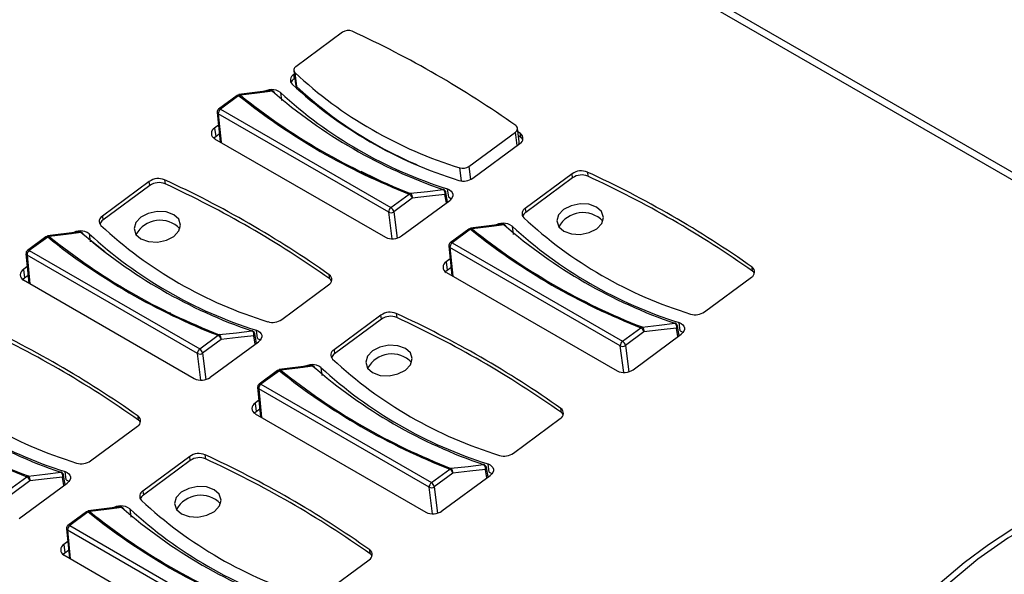
# Model space of a CAD drawing. Extents: x 1.4 to 85.9, y 3.3 to 61.8.
# Drawn here: x 41.9 to 44.3, y 36.8 to 38.2 of the extents above; entities that cross this region are included whole.
import ezdxf

# ---------------------------------------------------------------- set-up
doc = ezdxf.new("R2010")
doc.units = 0
doc.header["$LTSCALE"] = 2
doc.header["$MEASUREMENT"] = 0
doc.layers.get('0').update_dxf_attribs({"linetype": 'CONTINUOUS'})
doc.layers.add('ARTWORK', color=2, linetype='CONTINUOUS')

msp = doc.modelspace()

# ---------------------------------------------------------------- linework, layer by layer
for p, q in [((42.4105, 38.9283), (44.911, 37.4848)), ((42.6721, 38.1741), (42.5546, 38.0872)), ((42.5506, 38.0682), (42.5488, 38.067)), ((42.5488, 38.067), (42.5502, 38.0566)), ((42.5494, 38.0773), (42.5539, 38.0428)), ((42.5521, 38.0721), (42.5566, 38.0376)), ((42.5519, 38.0579), (42.5502, 38.0566)), ((42.4062, 38.0146), (42.3597, 37.9802)), ((42.4108, 38.0141), (42.3643, 37.9797)), ((42.4107, 38.0163), (42.4105, 38.0163)), ((42.4917, 38.0269), (42.4106, 38.0167)), ((42.4917, 38.0265), (42.4915, 38.0265)), ((42.5155, 38.0222), (42.5182, 38.0015)), ((42.356, 37.9719), (42.3633, 37.8977)), ((42.7888, 37.7199), (42.3587, 37.9682)), ((42.3587, 37.9682), (42.3658, 37.8963)), ((42.3643, 37.9797), (42.7943, 37.7314)), ((42.3592, 37.9392), (42.3495, 37.9321)), ((42.3495, 37.9321), (42.3523, 37.9114)), ((42.3523, 37.9114), (42.3613, 37.9181)), ((42.9911, 37.8352), (43.1086, 37.9221)), ((43.113, 37.8883), (43.1086, 37.9221)), ((43.1183, 37.8975), (43.1138, 37.932)), ((43.1212, 37.9186), (43.115, 37.9231)), ((43.1226, 37.9083), (43.1212, 37.9186)), ((42.3497, 37.9055), (42.7807, 37.6567)), ((43.0013, 37.8057), (43.1196, 37.8932)), ((43.1226, 37.9083), (43.1163, 37.9127)), ((42.9728, 37.7988), (42.9685, 37.8317)), ((42.9911, 37.8352), (42.9954, 37.8023)), ((43.2517, 37.817), (43.1334, 37.7295)), ((43.253, 37.8066), (43.2517, 37.817)), ((43.2901, 37.8212), (43.2914, 37.8108)), ((42.1847, 37.7977), (42.0665, 37.7102)), ((42.1861, 37.7873), (42.1847, 37.7977)), ((42.2231, 37.8019), (42.2245, 37.7915)), ((43.253, 37.8066), (43.1347, 37.7192)), ((42.1861, 37.7873), (42.0678, 37.6998)), ((42.7943, 37.7314), (42.8408, 37.7658)), ((42.9373, 37.7459), (42.9333, 37.7698)), ((42.9402, 37.7579), (42.9374, 37.7786)), ((42.8482, 37.7553), (42.8017, 37.7209)), ((42.8211, 37.6599), (42.9427, 37.7498)), ((42.9343, 37.7436), (42.9307, 37.7646)), ((42.7974, 37.6527), (42.7888, 37.7199)), ((42.8017, 37.7209), (42.8102, 37.6546)), ((43.1334, 37.7295), (43.1347, 37.7192)), ((42.0665, 37.7102), (42.0678, 37.6998)), ((42.0093, 37.6702), (41.9283, 37.66)), ((42.0093, 37.6698), (42.0092, 37.6697)), ((42.9907, 37.6771), (42.9442, 37.6427)), ((42.9953, 37.6767), (42.9488, 37.6423)), ((42.9952, 37.6789), (42.9951, 37.6789)), ((43.0762, 37.6895), (42.9952, 37.6793)), ((43.0763, 37.6891), (43.0761, 37.6891)), ((43.1001, 37.6847), (43.1028, 37.664)), ((41.9238, 37.6578), (41.8773, 37.6234)), ((41.9284, 37.6573), (41.8819, 37.623)), ((41.9283, 37.6596), (41.9281, 37.6596)), ((42.018, 37.6646), (42.0723, 37.6205)), ((42.0332, 37.6654), (42.0359, 37.6447)), ((42.9488, 37.6423), (43.3788, 37.394)), ((41.8819, 37.623), (42.3119, 37.3747)), ((42.9405, 37.6345), (42.9478, 37.5603)), ((43.3733, 37.3825), (42.9432, 37.6307)), ((42.9432, 37.6307), (42.9503, 37.5588)), ((41.8736, 37.6152), (41.8809, 37.5409)), ((42.3064, 37.3632), (41.8763, 37.6114)), ((41.8763, 37.6114), (41.8834, 37.5395)), ((42.9437, 37.6018), (42.9341, 37.5947)), ((42.9341, 37.5947), (42.9368, 37.5739)), ((41.8768, 37.5825), (41.8672, 37.5753)), ((41.8672, 37.5753), (41.8699, 37.5546)), ((42.9343, 37.5681), (43.3652, 37.3193)), ((42.9368, 37.5739), (42.9458, 37.5806)), ((43.7071, 37.5708), (43.7058, 37.5812)), ((41.8674, 37.5488), (42.2983, 37.3)), ((41.8699, 37.5546), (41.8789, 37.5613)), ((42.6402, 37.5515), (42.6389, 37.5619)), ((43.5859, 37.4683), (43.7041, 37.5558)), ((42.519, 37.449), (42.6372, 37.5365)), ((42.7693, 37.4602), (42.651, 37.3728)), ((42.7706, 37.4499), (42.6524, 37.3624)), ((42.7706, 37.4499), (42.7693, 37.4602)), ((42.8077, 37.4644), (42.809, 37.4541)), ((42.4578, 37.4012), (42.4551, 37.4219)), ((43.3788, 37.394), (43.4253, 37.4284)), ((43.4327, 37.4179), (43.3862, 37.3835)), ((43.5188, 37.4062), (43.5153, 37.4272)), ((43.5219, 37.4084), (43.5179, 37.4323)), ((43.5247, 37.4205), (43.522, 37.4412)), ((42.3119, 37.3747), (42.3584, 37.4091)), ((42.3658, 37.3986), (42.3193, 37.3642)), ((42.3387, 37.3031), (42.4603, 37.3931)), ((42.4519, 37.3869), (42.4484, 37.4079)), ((42.455, 37.3891), (42.4509, 37.413)), ((43.4056, 37.3224), (43.5272, 37.4124)), ((42.651, 37.3728), (42.6524, 37.3624)), ((43.3819, 37.3152), (43.3733, 37.3825)), ((43.3862, 37.3835), (43.3947, 37.3171)), ((42.315, 37.2959), (42.3064, 37.3632)), ((42.3193, 37.3642), (42.3278, 37.2978)), ((42.5084, 37.3204), (42.4619, 37.286)), ((42.5129, 37.3199), (42.4664, 37.2855)), ((42.5129, 37.3221), (42.5127, 37.3221)), ((42.5938, 37.3327), (42.5128, 37.3225)), ((42.5939, 37.3323), (42.5937, 37.3323)), ((42.6177, 37.328), (42.6204, 37.3073)), ((42.4582, 37.2777), (42.4654, 37.2035)), ((42.8909, 37.0257), (42.4609, 37.274)), ((42.4609, 37.274), (42.4679, 37.2021)), ((42.4664, 37.2855), (42.8965, 37.0372)), ((42.4614, 37.2451), (42.4517, 37.2379)), ((42.4517, 37.2379), (42.4544, 37.2172)), ((42.4544, 37.2172), (42.4635, 37.2239)), ((43.2247, 37.2141), (43.2234, 37.2244)), ((42.1578, 37.1948), (42.1565, 37.2051)), ((42.4519, 37.2113), (42.8828, 36.9625)), ((43.1035, 37.1115), (43.2218, 37.199)), ((42.0366, 37.0922), (42.1549, 37.1797)), ((42.2869, 37.1035), (42.1686, 37.016)), ((42.2883, 37.0931), (42.2869, 37.1035)), ((42.3253, 37.1077), (42.3267, 37.0973)), ((42.2883, 37.0931), (42.17, 37.0057)), ((42.8965, 37.0372), (42.943, 37.0716)), ((43.0364, 37.0494), (43.0329, 37.0704)), ((43.0395, 37.0517), (43.0355, 37.0756)), ((43.0423, 37.0637), (43.0396, 37.0844)), ((41.8296, 37.0179), (41.8761, 37.0523)), ((41.9695, 37.0301), (41.966, 37.0511)), ((41.9726, 37.0324), (41.9686, 37.0563)), ((41.9754, 37.0444), (41.9727, 37.0651)), ((42.9504, 37.0611), (42.9038, 37.0267)), ((42.9232, 36.9657), (43.0448, 37.0556)), ((41.8834, 37.0418), (41.8369, 37.0074)), ((41.8563, 36.9464), (41.9779, 37.0363)), ((42.8995, 36.9585), (42.8909, 37.0257)), ((42.9038, 37.0267), (42.9124, 36.9604)), ((42.1686, 37.016), (42.17, 37.0057)), ((42.1115, 36.976), (42.0304, 36.9658)), ((42.1115, 36.9756), (42.1113, 36.9755)), ((42.1353, 36.9712), (42.138, 36.9505)), ((42.026, 36.9636), (41.9795, 36.9292)), ((42.0305, 36.9632), (41.984, 36.9288)), ((42.0305, 36.9654), (42.0303, 36.9654)), ((41.9758, 36.921), (41.9831, 36.8467)), ((41.984, 36.9288), (42.4141, 36.6805)), ((42.4085, 36.669), (41.9785, 36.9172)), ((41.9785, 36.9172), (41.9855, 36.8453)), ((41.979, 36.8883), (41.9693, 36.8811)), ((41.9693, 36.8811), (41.972, 36.8604)), ((41.9695, 36.8546), (42.4005, 36.6058)), ((41.972, 36.8604), (41.9811, 36.8671)), ((42.7424, 36.8573), (42.741, 36.8677)), ((42.6211, 36.7548), (42.7394, 36.8423))]:
    msp.add_line(p, q)
at = {"flags": 128}
for points in [[(42.4956, 38.0254), (42.4572, 38.0206), (42.4146, 38.0152)], [(42.3476, 37.9069), (42.3487, 37.9083), (42.3523, 37.9114)], [(43.1273, 37.9033), (43.1256, 37.9056), (43.1226, 37.9083)], [(42.7183, 37.8234), (42.7945, 37.7865), (42.8216, 37.7752)], [(42.8436, 37.7676), (42.887, 37.7724), (42.9261, 37.7769)], [(42.9374, 37.7786), (42.9425, 37.7764), (42.9465, 37.7734), (42.9493, 37.7698), (42.9507, 37.7658), (42.9508, 37.7616), (42.9494, 37.7574), (42.9466, 37.7534), (42.9427, 37.7498)], [(42.9307, 37.7646), (42.8916, 37.7602), (42.8482, 37.7553)], [(42.9402, 37.7579), (42.9452, 37.7557), (42.9473, 37.7543)], [(43.3133, 37.7329), (43.2942, 37.7398), (43.2717, 37.741), (43.2492, 37.7363), (43.2302, 37.7264), (43.2176, 37.7129), (43.2132, 37.6978), (43.2178, 37.6833), (43.2306, 37.6718), (43.2498, 37.6649), (43.2723, 37.6637), (43.2947, 37.6684), (43.3137, 37.6782), (43.3263, 37.6918), (43.3307, 37.7069), (43.3261, 37.7213), (43.3133, 37.7329)], [(42.2464, 37.7136), (42.2273, 37.7205), (42.2048, 37.7217), (42.1823, 37.717), (42.1633, 37.7071), (42.1507, 37.6936), (42.1463, 37.6784), (42.1509, 37.664), (42.1637, 37.6525), (42.1829, 37.6456), (42.2054, 37.6444), (42.2278, 37.6491), (42.2468, 37.6589), (42.2594, 37.6725), (42.2638, 37.6876), (42.2592, 37.702), (42.2464, 37.7136)], [(42.0132, 37.6686), (41.9748, 37.6638), (41.9322, 37.6585)], [(43.0801, 37.688), (43.0417, 37.6831), (42.9991, 37.6778)], [(42.9321, 37.5695), (42.9333, 37.5708), (42.9368, 37.5739)], [(43.7119, 37.5659), (43.7101, 37.5682), (43.7071, 37.5708)], [(41.8652, 37.5502), (41.8664, 37.5515), (41.8699, 37.5546)], [(42.6449, 37.5466), (42.6432, 37.5489), (42.6402, 37.5515)], [(42.3612, 37.4108), (42.4046, 37.4157), (42.4437, 37.4201)], [(42.4551, 37.4219), (42.4601, 37.4196), (42.4641, 37.4167), (42.4669, 37.4131), (42.4684, 37.4091), (42.4684, 37.4049), (42.467, 37.4007), (42.4642, 37.3967), (42.4603, 37.3931)], [(43.4281, 37.4301), (43.4715, 37.435), (43.5106, 37.4394)], [(43.5153, 37.4272), (43.4761, 37.4227), (43.4327, 37.4179)], [(43.522, 37.4412), (43.527, 37.4389), (43.531, 37.436), (43.5338, 37.4324), (43.5353, 37.4284), (43.5353, 37.4242), (43.5339, 37.42), (43.5312, 37.416), (43.5272, 37.4124)], [(43.5247, 37.4205), (43.5297, 37.4182), (43.5319, 37.4168)], [(42.4484, 37.4079), (42.4092, 37.4034), (42.3658, 37.3986)], [(42.4578, 37.4012), (42.4628, 37.3989), (42.465, 37.3975)], [(42.8309, 37.3761), (42.8118, 37.383), (42.7893, 37.3842), (42.7669, 37.3795), (42.7479, 37.3697), (42.7352, 37.3561), (42.7309, 37.341), (42.7355, 37.3266), (42.7483, 37.315), (42.7674, 37.3081), (42.7899, 37.3069), (42.8123, 37.3116), (42.8313, 37.3215), (42.844, 37.335), (42.8483, 37.3502), (42.8437, 37.3646), (42.8309, 37.3761)], [(42.5978, 37.3312), (42.5594, 37.3264), (42.5167, 37.321)], [(42.1626, 37.1898), (42.1608, 37.1921), (42.1578, 37.1948)], [(42.4497, 37.2127), (42.4509, 37.2141), (42.4544, 37.2172)], [(43.2295, 37.2091), (43.2277, 37.2115), (43.2247, 37.2141)], [(42.9458, 37.0734), (42.9892, 37.0783), (43.0283, 37.0827)], [(43.0329, 37.0704), (42.9938, 37.066), (42.9504, 37.0611)], [(43.0396, 37.0844), (43.0446, 37.0822), (43.0486, 37.0792), (43.0514, 37.0756), (43.0529, 37.0716), (43.0529, 37.0674), (43.0515, 37.0632), (43.0488, 37.0592), (43.0448, 37.0556)], [(41.8789, 37.054), (41.9223, 37.0589), (41.9614, 37.0634)], [(41.966, 37.0511), (41.9269, 37.0467), (41.8834, 37.0418)], [(41.9727, 37.0651), (41.9777, 37.0629), (41.9817, 37.0599), (41.9845, 37.0563), (41.986, 37.0523), (41.986, 37.0481), (41.9846, 37.0439), (41.9819, 37.0399), (41.9779, 37.0363)], [(41.9754, 37.0444), (41.9804, 37.0422), (41.9826, 37.0408)], [(43.0423, 37.0637), (43.0473, 37.0615), (43.0495, 37.0601)], [(42.3486, 37.0194), (42.3294, 37.0263), (42.3069, 37.0275), (42.2845, 37.0228), (42.2655, 37.0129), (42.2529, 36.9994), (42.2485, 36.9842), (42.2531, 36.9698), (42.2659, 36.9583), (42.285, 36.9514), (42.3075, 36.9502), (42.33, 36.9549), (42.349, 36.9647), (42.3616, 36.9783), (42.366, 36.9934), (42.3614, 37.0078), (42.3486, 37.0194)], [(42.1154, 36.9744), (42.077, 36.9696), (42.0343, 36.9643)], [(44.6796, 36.8369), (44.6752, 36.8392), (44.6162, 36.8772), (44.5564, 36.9226), (44.5368, 36.9389), (44.5209, 36.9508), (44.5018, 36.9601), (44.4794, 36.9657), (44.4528, 36.964), (44.4353, 36.9572), (44.4183, 36.9493), (44.3615, 36.9186), (44.3022, 36.8802), (44.2413, 36.8349), (44.1802, 36.7837), (44.1677, 36.7716)], [(44.7896, 36.7864), (44.7078, 36.82), (44.638, 36.8602), (44.5683, 36.9099), (44.5304, 36.9406), (44.5194, 36.9486), (44.5068, 36.9548), (44.4913, 36.9592), (44.4742, 36.9598), (44.4567, 36.9542), (44.4227, 36.9384), (44.351, 36.8973), (44.2755, 36.8443), (44.186, 36.7695)], [(41.9674, 36.856), (41.9685, 36.8573), (41.972, 36.8604)], [(42.7471, 36.8524), (42.7454, 36.8547), (42.7424, 36.8573)]]:
    msp.add_lwpolyline(points, dxfattribs=at)
for centre, radius, start, end in [((42.6869, 38.153), 0.0257, 67.4721, 124.9395), ((41.6039, 35.8069), 2.6097, 54.7618, 65.2436), ((42.5557, 38.0537), 0.0149, 117.3298, 223.7908), ((42.559, 38.0787), 0.00952, 117.3234, 223.8433), ((43.2843, 38.8596), 1.0752, 227.0832, 252.9222), ((42.5613, 38.0401), 0.0199, 124.014, 161.348), ((43.2842, 38.8377), 1.0851, 227.0533, 252.9521), ((42.5626, 38.0441), 0.00881, 188.4557, 227.2221), ((42.4117, 38.0072), 0.00919, 97.1394, 126.4859), ((42.4081, 38.011), 0.00408, 49.7783, 118.2005), ((42.4111, 38.0105), 0.00584, 54.0584, 94.2528), ((42.4149, 38.007), 0.00822, 92.6155, 120.5596), ((43.4309, 39.2846), 1.6294, 231.2379, 248.7674), ((43.4323, 39.2827), 1.6255, 231.2377, 248.7677), ((42.4934, 37.9919), 0.0375, 53.9055, 126.5477), ((42.4927, 38.0174), 0.00919, 47.553, 97.1934), ((42.4922, 38.0207), 0.00584, 53.7155, 94.3126), ((43.3458, 39.0011), 1.2941, 228.9301, 251.0753), ((42.4956, 38.0204), 0.00498, 48.6984, 89.8668), ((42.4956, 38.0207), 0.00481, 12.8446, 46.7832), ((43.2725, 38.8463), 1.119, 227.4293, 252.576), ((43.2606, 38.7873), 1.0285, 226.8015, 247.0741), ((42.3652, 37.9728), 0.00919, 126.4859, 185.5958), ((42.361, 37.9726), 0.00503, 188.4938, 243.0628), ((42.3726, 37.9686), 0.0139, 126.9636, 181.7307), ((42.3616, 37.9766), 0.00408, 49.7832, 118.1957), ((42.3564, 37.9189), 0.0149, 117.388, 243.4628), ((43.1043, 37.9306), 0.00948, 297.1256, 55.6292), ((43.1129, 37.9064), 0.0148, 297.124, 55.6085), ((43.109, 37.8966), 0.00933, 321.8552, 5.5321), ((42.9762, 37.8567), 0.0261, 252.8576, 304.6548), ((43.2747, 37.784), 0.0402, 67.4825, 124.9382), ((42.1939, 35.4424), 2.6192, 54.7452, 65.2602), ((42.2078, 37.7647), 0.0402, 67.482, 124.9391), ((42.2091, 37.7544), 0.0402, 67.4855, 124.9366), ((41.127, 35.4231), 2.6192, 54.7452, 65.2602), ((41.1282, 35.4125), 2.6195, 54.7457, 65.2596), ((42.9781, 37.8393), 0.0408, 252.8822, 304.6513), ((43.276, 37.7737), 0.0402, 67.4846, 124.9377), ((42.1952, 35.4318), 2.6194, 54.7456, 65.2597), ((42.8453, 37.7617), 0.00606, 105.8809, 137.2683), ((42.8322, 37.752), 0.0163, 11.7723, 58.2786), ((42.838, 37.7585), 0.0107, 342.7367, 58.3431), ((42.9267, 37.775), 0.00201, 70.9012, 108.5362), ((42.9206, 37.7678), 0.0107, 342.7177, 58.6083), ((42.9243, 37.7682), 0.00919, 9.5675, 69.9639), ((42.9278, 37.7693), 0.00558, 302.2902, 4.5448), ((42.8027, 37.7203), 0.0139, 126.9636, 181.7307), ((42.7943, 37.7316), 0.013, 244.4815, 304.4285), ((42.7857, 37.7176), 0.0163, 11.7576, 58.2855), ((43.1402, 37.7163), 0.0149, 117.3289, 223.7917), ((43.1458, 37.7027), 0.0199, 124.0126, 161.3485), ((43.2789, 37.6493), 0.0696, 43.8751, 151.0405), ((42.0733, 37.697), 0.0149, 117.329, 223.7914), ((42.0789, 37.6834), 0.0199, 124.014, 161.348), ((42.212, 37.63), 0.0696, 43.8739, 151.0413), ((43.078, 37.6545), 0.0375, 53.9053, 126.5479), ((43.8688, 38.5003), 1.0851, 227.0533, 252.9521), ((42.0111, 37.6352), 0.0375, 53.9071, 126.5467), ((42.0103, 37.6606), 0.00919, 47.553, 97.1934), ((42.0098, 37.6639), 0.00585, 53.7464, 94.2817), ((42.8634, 38.6443), 1.2941, 228.93, 251.0754), ((42.0132, 37.6637), 0.00495, 48.5709, 89.9652), ((42.0132, 37.6639), 0.0048, 12.8213, 46.8469), ((42.8018, 38.4809), 1.0851, 227.0528, 252.9525), ((42.9962, 37.6698), 0.00919, 97.1394, 126.4859), ((42.9927, 37.6735), 0.00408, 49.7797, 118.1992), ((42.9957, 37.6731), 0.00584, 54.0604, 94.2507), ((42.9995, 37.6696), 0.00822, 92.6179, 120.5573), ((44.0154, 38.9472), 1.6294, 231.2379, 248.7674), ((44.0168, 38.9453), 1.6255, 231.2377, 248.7677), ((43.0772, 37.6799), 0.00919, 47.553, 97.1934), ((43.0767, 37.6832), 0.00584, 53.7135, 94.3146), ((43.9304, 38.6636), 1.2941, 228.9301, 251.0753), ((43.0801, 37.683), 0.00498, 48.6949, 89.8708), ((43.0801, 37.6832), 0.00481, 12.8382, 46.7897), ((43.8571, 38.5088), 1.119, 227.4293, 252.576), ((41.9293, 37.6504), 0.00919, 97.1394, 126.4859), ((41.9258, 37.6542), 0.00408, 49.7868, 118.1974), ((41.9288, 37.6538), 0.00583, 54.0271, 94.26), ((41.9326, 37.6503), 0.00821, 92.5938, 120.5693), ((42.9485, 38.9279), 1.6294, 231.2379, 248.7674), ((42.9499, 38.926), 1.6256, 231.2381, 248.7673), ((42.7901, 38.4895), 1.119, 227.4292, 252.5762), ((42.7982, 37.6922), 0.0396, 243.6501, 305.2621), ((42.9497, 37.6354), 0.00919, 126.4859, 185.5958), ((42.9572, 37.6311), 0.0139, 126.9636, 181.7307), ((42.9462, 37.6391), 0.00408, 49.7845, 118.1943), ((41.8828, 37.616), 0.00919, 126.4859, 185.5958), ((41.8903, 37.6118), 0.0139, 126.9689, 181.7209), ((41.8792, 37.6198), 0.00408, 49.795, 118.1968), ((42.9455, 37.6352), 0.00503, 188.4911, 243.0644), ((41.8786, 37.6159), 0.00503, 188.4698, 243.0683), ((42.9409, 37.5814), 0.0149, 117.3875, 243.4629), ((41.874, 37.5621), 0.0149, 117.3877, 243.4631), ((43.6974, 37.569), 0.0148, 297.1242, 55.6088), ((42.6305, 37.5497), 0.0148, 297.1246, 55.608), ((42.7923, 37.4273), 0.0402, 67.4821, 124.9392), ((43.5627, 37.5019), 0.0408, 252.8824, 304.6508), ((40.6446, 35.0663), 2.6192, 54.7453, 65.2601), ((42.2351, 37.4594), 0.00621, 64.3783, 117.5692), ((42.2358, 37.4649), 0.00194, 3.0942, 58.3258), ((42.4957, 37.4826), 0.0408, 252.8826, 304.6501), ((42.7937, 37.4169), 0.0402, 67.4856, 124.9367), ((41.7116, 35.0856), 2.6192, 54.7452, 65.2602), ((41.7128, 35.075), 2.6195, 54.7457, 65.2596), ((40.646, 35.056), 2.6192, 54.7452, 65.2602), ((42.4444, 37.4182), 0.00201, 70.9217, 108.5157), ((42.4382, 37.411), 0.0107, 342.7309, 58.5952), ((42.4419, 37.4115), 0.00919, 9.5675, 69.9639), ((43.4298, 37.4243), 0.00606, 105.8788, 137.267), ((43.4168, 37.4145), 0.0163, 11.771, 58.2799), ((43.4225, 37.421), 0.0107, 342.7358, 58.3434), ((43.5113, 37.4375), 0.00201, 70.904, 108.5286), ((43.5051, 37.4303), 0.0107, 342.719, 58.6077), ((43.5088, 37.4308), 0.00919, 9.5675, 69.9639), ((43.5123, 37.4319), 0.00558, 302.2905, 4.5467), ((42.3629, 37.405), 0.00605, 105.8675, 137.276), ((42.3499, 37.3952), 0.0163, 11.7582, 58.2838), ((42.3556, 37.4017), 0.0107, 342.7257, 58.3541), ((42.4454, 37.4126), 0.00558, 302.2992, 4.5339), ((43.3872, 37.3829), 0.0139, 126.9636, 181.7307), ((43.3703, 37.3801), 0.0163, 11.7563, 58.2868), ((42.3203, 37.3636), 0.0139, 126.9689, 181.7209), ((42.3034, 37.3608), 0.0163, 11.7596, 58.2835), ((42.6578, 37.3595), 0.0149, 117.3281, 223.7923), ((43.3789, 37.3942), 0.013, 244.4803, 304.4298), ((42.312, 37.3749), 0.013, 244.4859, 304.4275), ((42.6635, 37.3459), 0.0199, 124.0126, 161.3485), ((43.3864, 38.1435), 1.0851, 227.0528, 252.9525), ((42.7965, 37.2926), 0.0696, 43.8738, 151.0414), ((42.3195, 38.1242), 1.0851, 227.0528, 252.9525), ((42.5138, 37.313), 0.00919, 97.1394, 126.4859), ((42.5103, 37.3168), 0.00408, 49.7882, 118.1961), ((42.5133, 37.3163), 0.00583, 54.0291, 94.2579), ((42.5171, 37.3128), 0.00821, 92.5962, 120.567), ((43.5331, 38.5904), 1.6294, 231.2379, 248.7674), ((43.5345, 38.5886), 1.6256, 231.2381, 248.7673), ((42.5956, 37.2977), 0.0375, 53.9068, 126.547), ((42.5948, 37.3232), 0.00919, 47.553, 97.1934), ((42.5943, 37.3265), 0.00585, 53.7444, 94.2837), ((43.448, 38.3068), 1.2941, 228.93, 251.0754), ((42.5978, 37.3263), 0.00495, 48.5674, 89.9693), ((42.5978, 37.3265), 0.0048, 12.8148, 46.8534), ((43.3747, 38.152), 1.119, 227.4292, 252.5762), ((43.3828, 37.3547), 0.0396, 243.6497, 305.2625), ((42.4661, 38.5711), 1.6294, 231.2379, 248.7675), ((42.4676, 38.5693), 1.6256, 231.238, 248.7674), ((42.3811, 38.2876), 1.2942, 228.9304, 251.0749), ((42.3078, 38.1327), 1.119, 227.4292, 252.5762), ((42.3159, 37.3354), 0.0396, 243.6496, 305.2626), ((42.4673, 37.2786), 0.00919, 126.4859, 185.5958), ((42.4631, 37.2784), 0.00502, 188.4671, 243.0699), ((42.4748, 37.2744), 0.0139, 126.9689, 181.7209), ((42.4638, 37.2824), 0.00408, 49.7963, 118.1955), ((42.4586, 37.2247), 0.0149, 117.3872, 243.4632), ((43.215, 37.2122), 0.0148, 297.1248, 55.6083), ((42.1481, 37.1929), 0.0148, 297.1227, 55.6066), ((42.3099, 37.0705), 0.0402, 67.4838, 124.9385), ((42.3113, 37.0602), 0.0402, 67.4825, 124.9382), ((41.2292, 34.7288), 2.6192, 54.7453, 65.2601), ((41.2305, 34.7185), 2.6192, 54.7452, 65.2602), ((43.0803, 37.1451), 0.0408, 252.8829, 304.6497), ((42.0134, 37.1258), 0.0408, 252.8807, 304.6518), ((42.9474, 37.0675), 0.00605, 105.8654, 137.2747), ((42.9344, 37.0578), 0.0163, 11.7569, 58.285), ((42.9402, 37.0643), 0.0107, 342.7248, 58.3543), ((43.0289, 37.0808), 0.00201, 70.9245, 108.5081), ((43.0227, 37.0736), 0.0107, 342.7321, 58.5945), ((43.0264, 37.074), 0.00919, 9.5675, 69.9639), ((43.0299, 37.0751), 0.00558, 302.2995, 4.5357), ((41.8805, 37.0482), 0.00606, 105.8755, 137.2746), ((41.8675, 37.0385), 0.0163, 11.7576, 58.2855), ((41.8733, 37.045), 0.0107, 342.7262, 58.3536), ((41.962, 37.0615), 0.00202, 71.0257, 108.451), ((41.9558, 37.0543), 0.0107, 342.7243, 58.6093), ((41.9595, 37.0547), 0.00919, 9.5675, 69.9639), ((41.963, 37.0558), 0.00558, 302.3099, 4.5251), ((42.9048, 37.0261), 0.0139, 126.9689, 181.7209), ((42.8965, 37.0374), 0.013, 244.4847, 304.4287), ((42.8879, 37.0234), 0.0163, 11.7583, 58.2848), ((42.1755, 37.0028), 0.0149, 117.3293, 223.7946), ((42.1811, 36.9892), 0.0199, 124.0137, 161.3486), ((42.3142, 36.9358), 0.0696, 43.875, 151.0405), ((42.1132, 36.941), 0.0375, 53.9074, 126.5458), ((42.1125, 36.9664), 0.00919, 47.553, 97.1934), ((42.1119, 36.9697), 0.00584, 53.701, 94.3092), ((42.9656, 37.9501), 1.2942, 228.9304, 251.0749), ((42.1154, 36.9695), 0.00495, 48.5885, 89.9772), ((42.1154, 36.9697), 0.00481, 12.8549, 46.8088), ((42.8923, 37.7953), 1.119, 227.4292, 252.5762), ((42.904, 37.7867), 1.0851, 227.0528, 252.9525), ((42.0315, 36.9562), 0.00919, 97.1394, 126.4859), ((42.0279, 36.96), 0.00408, 49.7845, 118.1943), ((42.0309, 36.9596), 0.00583, 54.0154, 94.2957), ((42.0347, 36.9561), 0.00821, 92.603, 120.5662), ((43.0507, 38.2337), 1.6294, 231.2379, 248.7675), ((43.0521, 38.2318), 1.6256, 231.238, 248.7674), ((42.9004, 36.998), 0.0396, 243.6492, 305.2631), ((41.9849, 36.9219), 0.00919, 126.4859, 185.5958), ((41.9808, 36.9217), 0.00502, 188.4632, 243.0706), ((41.9924, 36.9176), 0.0139, 126.9755, 181.7196), ((41.9814, 36.9256), 0.00407, 49.7697, 118.2146), ((41.9762, 36.8679), 0.0149, 117.3875, 243.4629), ((42.7326, 36.8555), 0.0148, 297.1229, 55.6069)]:
    msp.add_arc(centre, radius, start, end)
at = {"layer": 'ARTWORK'}
msp.add_line((42.4046, 38.9509), (44.896, 37.5126), dxfattribs=at)

doc.saveas('drawing.dxf')
